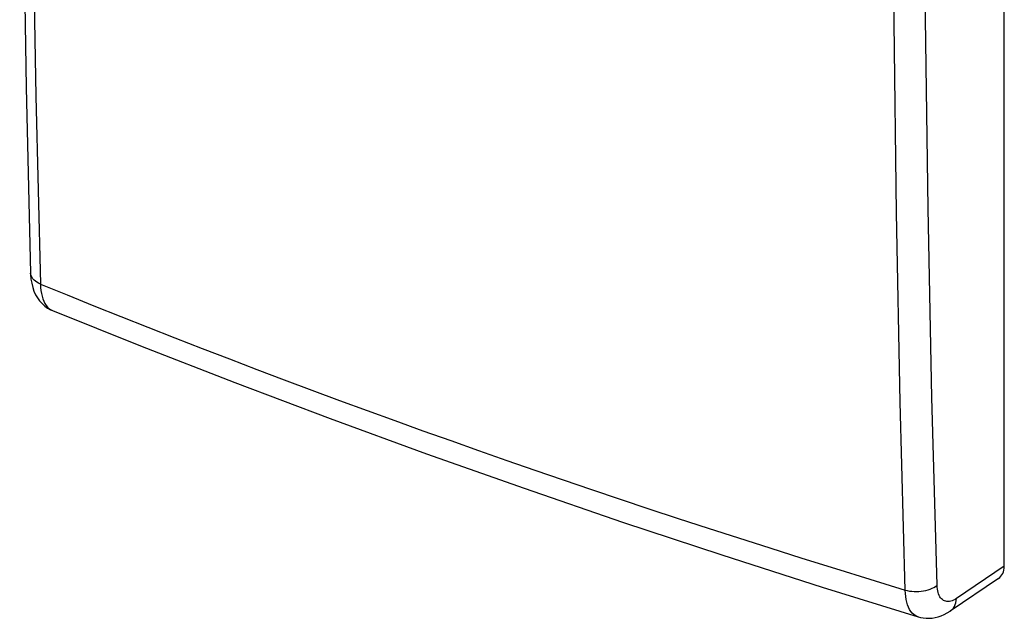
# Model space of a CAD drawing. Units: inches. Extents: x 95.3 to 115.3, y 126.4 to 170.6.
# Drawn here: x 95.3 to 115.3, y 126.4 to 138.6 of the extents above; entities that cross this region are included whole.
import ezdxf

# ---------------------------------------------------------------- set-up
doc = ezdxf.new("R2010")
doc.units = ezdxf.units.IN
doc.header["$MEASUREMENT"] = 0
doc.layers.add('RACCORDO', color=7, linetype='Continuous')

# ---------------------------------------------------------------- blocks, each defined once
blk = doc.blocks.new('block 6')
at = {"layer": 'RACCORDO', "color": 7, "lineweight": 25, "true_color": 0xffffff}
blk.add_lwpolyline([(113.275, 127.016), (113.318, 127.005), (113.363, 126.996), (113.41, 126.99), (113.457, 126.986), (113.505, 126.985), (113.554, 126.987), (113.602, 126.991), (113.649, 126.998), (113.694, 127.008), (113.739, 127.02), (113.781, 127.034), (113.821, 127.051), (113.857, 127.069), (113.891, 127.09), (113.921, 127.112)], dxfattribs=at)
blk = doc.blocks.new('block 7')
at = {"layer": 'RACCORDO', "color": 7, "lineweight": 25, "true_color": 0xffffff}
blk.add_lwpolyline([(113.537, 126.473), (113.585, 126.46), (113.642, 126.45), (113.7, 126.444), (113.76, 126.443), (113.82, 126.448), (113.882, 126.458), (113.943, 126.473), (114.005, 126.494), (114.066, 126.52), (114.128, 126.552), (114.189, 126.59)], dxfattribs=at)
blk = doc.blocks.new('block 8')
at = {"layer": 'RACCORDO', "color": 7, "lineweight": 25, "true_color": 0xffffff}
blk.add_lwpolyline([(113.538, 126.473), (113.538, 126.473)], dxfattribs=at)
blk = doc.blocks.new('block 9')
at = {"layer": 'RACCORDO', "color": 7, "lineweight": 25, "true_color": 0xffffff}
blk.add_lwpolyline([(113.538, 126.473), (113.514, 126.481), (113.479, 126.499), (113.447, 126.522), (113.417, 126.55), (113.39, 126.584), (113.365, 126.623), (113.343, 126.667), (113.324, 126.715), (113.308, 126.767), (113.295, 126.824), (113.285, 126.885), (113.278, 126.949), (113.275, 127.016)], dxfattribs=at)
blk = doc.blocks.new('block 10')
at = {"layer": 'RACCORDO', "color": 7, "lineweight": 25, "true_color": 0xffffff}
blk.add_lwpolyline([(95.986, 132.68), (97.772, 131.964), (99.685, 131.219), (101.619, 130.49), (103.574, 129.776), (105.549, 129.077), (107.544, 128.394), (109.559, 127.727), (111.592, 127.075), (113.538, 126.473)], dxfattribs=at)
blk = doc.blocks.new('block 11')
at = {"layer": 'RACCORDO', "color": 7, "lineweight": 25, "true_color": 0xffffff}
blk.add_lwpolyline([(95.744, 133.217), (96.286, 132.996), (96.83, 132.776), (97.376, 132.558), (97.923, 132.341), (98.472, 132.126), (99.023, 131.912), (99.575, 131.699), (100.13, 131.487), (100.687, 131.277), (101.245, 131.068), (101.805, 130.86), (102.366, 130.654), (102.93, 130.449), (103.495, 130.245), (104.061, 130.043), (104.628, 129.843), (105.197, 129.643), (105.768, 129.446), (106.34, 129.249), (106.914, 129.054), (107.495, 128.859), (108.08, 128.664), (108.672, 128.468), (109.278, 128.271), (109.897, 128.071), (110.53, 127.868), (111.183, 127.662), (111.86, 127.45), (112.557, 127.235), (113.275, 127.016)], dxfattribs=at)
blk = doc.blocks.new('block 12')
at = {"layer": 'RACCORDO', "color": 7, "lineweight": 25, "true_color": 0xffffff}
blk.add_lwpolyline([(95.744, 133.217), (95.707, 133.234), (95.673, 133.253), (95.642, 133.274), (95.615, 133.297), (95.593, 133.321), (95.574, 133.346), (95.56, 133.372), (95.55, 133.4), (95.545, 133.427), (95.545, 133.439)], dxfattribs=at)
blk = doc.blocks.new('block 13')
at = {"layer": 'RACCORDO', "color": 7, "lineweight": 25, "true_color": 0xffffff}
blk.add_lwpolyline([(95.744, 133.217), (95.747, 133.149), (95.754, 133.085), (95.764, 133.025), (95.777, 132.968), (95.793, 132.915), (95.813, 132.867), (95.835, 132.823), (95.859, 132.784), (95.887, 132.751), (95.917, 132.722), (95.949, 132.699), (95.986, 132.68)], dxfattribs=at)
blk = doc.blocks.new('block 14')
at = {"layer": 'RACCORDO', "color": 7, "lineweight": 25, "true_color": 0xffffff}
blk.add_lwpolyline([(95.545, 133.439), (95.546, 133.409), (95.553, 133.317), (95.567, 133.231), (95.587, 133.149), (95.613, 133.073), (95.646, 133.001), (95.684, 132.935), (95.728, 132.874), (95.777, 132.819), (95.831, 132.771), (95.889, 132.73), (95.95, 132.696), (95.987, 132.68)], dxfattribs=at)
blk = doc.blocks.new('block 15')
at = {"layer": 'RACCORDO', "color": 7, "lineweight": 25, "true_color": 0xffffff}
blk.add_lwpolyline([(95.545, 168.448), (95.457, 164.531), (95.391, 160.564), (95.346, 156.617), (95.324, 152.691), (95.324, 148.786), (95.346, 144.901), (95.391, 141.038), (95.457, 137.197), (95.545, 133.439)], dxfattribs=at)
blk = doc.blocks.new('block 16')
at = {"layer": 'RACCORDO', "color": 7, "lineweight": 25, "true_color": 0xffffff}
blk.add_lwpolyline([(95.744, 168.236), (95.652, 164.265), (95.584, 160.313), (95.538, 156.381), (95.515, 152.468), (95.515, 148.575), (95.538, 144.703), (95.584, 140.853), (95.652, 137.024), (95.744, 133.217)], dxfattribs=at)
blk = doc.blocks.new('block 17')
at = {"layer": 'RACCORDO', "color": 7, "lineweight": 25, "true_color": 0xffffff}
blk.add_lwpolyline([(113.921, 127.112), (113.818, 130.92), (113.74, 134.748), (113.688, 138.596), (113.662, 142.465), (113.662, 146.354), (113.688, 150.262), (113.74, 154.188), (113.818, 158.132), (113.921, 162.095)], dxfattribs=at)
blk = doc.blocks.new('block 18')
at = {"layer": 'RACCORDO', "color": 7, "lineweight": 25, "true_color": 0xffffff}
blk.add_lwpolyline([(113.275, 127.016), (113.174, 130.826), (113.099, 134.658), (113.049, 138.51), (113.024, 142.382), (113.024, 146.275), (113.049, 150.187), (113.099, 154.118), (113.174, 158.068), (113.275, 162.035)], dxfattribs=at)
blk = doc.blocks.new('block 27')
at = {"layer": 'RACCORDO', "color": 7, "lineweight": 25, "true_color": 0xffffff}
blk.add_lwpolyline([(114.189, 126.59), (114.2, 126.598), (114.228, 126.623), (114.252, 126.651), (114.273, 126.684), (114.289, 126.72), (114.302, 126.759), (114.31, 126.801), (114.314, 126.845)], dxfattribs=at)
blk = doc.blocks.new('block 28')
at = {"layer": 'RACCORDO', "color": 7, "lineweight": 25, "true_color": 0xffffff}
blk.add_lwpolyline([(115.166, 127.25), (114.189, 126.59)], dxfattribs=at)
blk = doc.blocks.new('block 29')
at = {"layer": 'RACCORDO', "color": 7, "lineweight": 25, "true_color": 0xffffff}
blk.add_lwpolyline([(114.314, 126.845), (114.285, 126.826), (114.256, 126.811), (114.228, 126.8), (114.2, 126.791), (114.173, 126.785), (114.146, 126.783), (114.121, 126.784), (114.096, 126.789), (114.073, 126.796), (114.051, 126.807), (114.031, 126.821), (114.012, 126.838), (113.994, 126.858), (113.978, 126.881), (113.965, 126.907), (113.952, 126.936), (113.942, 126.967), (113.934, 127), (113.928, 127.035), (113.924, 127.072), (113.921, 127.112)], dxfattribs=at)
blk = doc.blocks.new('block 361')
at = {"color": 7, "lineweight": 25, "true_color": 0xffffff}
blk.add_lwpolyline([(115.284, 127.5), (115.284, 163.751)], dxfattribs=at)
blk = doc.blocks.new('block 363')
at = {"color": 7, "lineweight": 25, "true_color": 0xffffff}
blk.add_lwpolyline([(115.284, 127.5), (114.314, 126.845)], dxfattribs=at)
blk = doc.blocks.new('block 364')
at = {"color": 7, "lineweight": 25, "true_color": 0xffffff}
blk.add_open_spline([(115.166, 127.25), (115.242, 127.301), (115.284, 127.391), (115.284, 127.5)], degree=3, dxfattribs=at)

msp = doc.modelspace()

# ---------------------------------------------------------------- block references
for name in ['block 361', 'block 363', 'block 364']:
    msp.add_blockref(name, (0, 0))
at = {"layer": 'RACCORDO'}
for name in ['block 15', 'block 16', 'block 17', 'block 18', 'block 12', 'block 14', 'block 11', 'block 13', 'block 10', 'block 28', 'block 6', 'block 9', 'block 29', 'block 27', 'block 7', 'block 8']:
    msp.add_blockref(name, (0, 0), dxfattribs=at)

doc.saveas('drawing.dxf')
